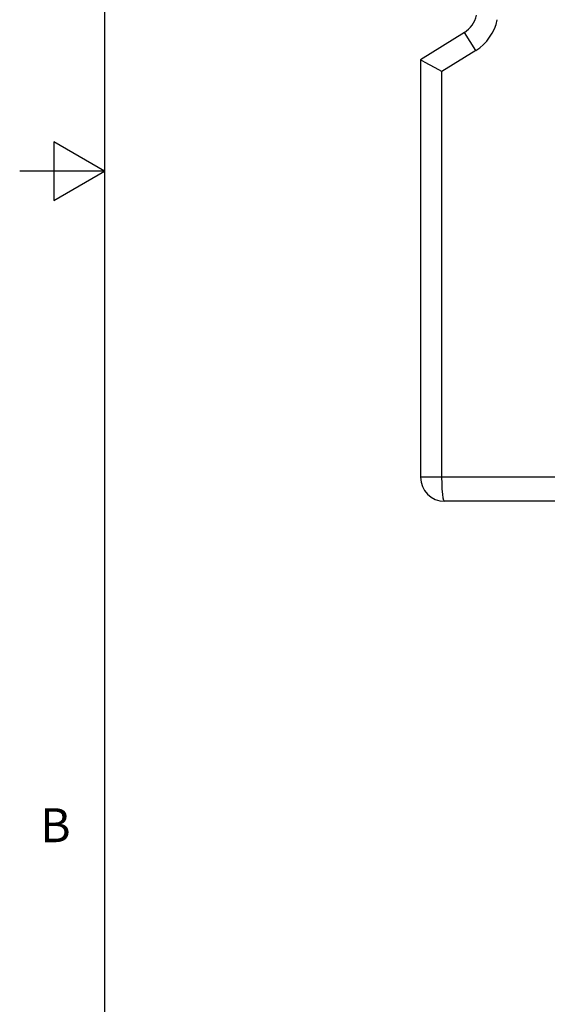
# Model space of a CAD drawing. Units: inches. Extents: x 0.7 to 21.3, y 0.5 to 16.
# Drawn here: x 0.7 to 2.3, y 5.8 to 8.7 of the extents above; entities that cross this region are included whole.
import ezdxf

# ---------------------------------------------------------------- set-up
doc = ezdxf.new("R2010")
doc.units = ezdxf.units.IN
doc.header["$LTSCALE"] = 1.21
doc.header["$MEASUREMENT"] = 0
doc.layers.get('0').update_dxf_attribs({"linetype": 'CONTINUOUS'})
doc.styles.add('TEXTSTYLE_2', font='txt', dxfattribs={"width": 0.8})

msp = doc.modelspace()

# ---------------------------------------------------------------- linework, layer by layer
at = {"color": 7, "linetype": 'CONTINUOUS'}
for p, q in [((0.964, 15.75), (0.964, 0.75)), ((2.0228, 8.6584), (1.8937, 8.5777)), ((2.0562, 8.605), (2.0228, 8.6584)), ((2.0228, 8.6584), (2.0229, 8.6584)), ((1.8937, 8.5777), (1.8937, 7.3493)), ((2.0562, 8.605), (1.9567, 8.5428)), ((1.9567, 7.3493), (1.9567, 8.5428)), ((0.814, 8.3366), (0.814, 8.1634)), ((0.964, 8.25), (0.814, 8.3366)), ((0.964, 8.25), (0.714, 8.25)), ((0.814, 8.1634), (0.964, 8.25)), ((3.8386, 7.3493), (1.8937, 7.3493)), ((3.8484, 7.2785), (1.9646, 7.2785))]:
    msp.add_line(p, q, dxfattribs=at)
for points in [[(1.9567, 8.5428), (1.9367, 8.5539), (1.9198, 8.5632), (1.9074, 8.5701), (1.8937, 8.5777)], [(1.9646, 7.2785), (1.9625, 7.2809), (1.9606, 7.288), (1.959, 7.2993), (1.9577, 7.314), (1.957, 7.3311), (1.9567, 7.3493)]]:
    msp.add_lwpolyline(points, dxfattribs=at)
for centre, radius, start, end in [((1.9811, 8.7252), 0.0787, 302.0054, 348), ((1.9811, 8.7252), 0.1417, 302.0054, 348), ((1.9646, 7.3493), 0.0709, 180, 270)]:
    msp.add_arc(centre, radius, start, end, dxfattribs=at)

# ---------------------------------------------------------------- texts
at = {"color": 7, "linetype": 'CONTINUOUS', "insert": (0.864, 6.375), "char_height": 0.1, "width": 0.08, "attachment_point": 3, "line_spacing_factor": 0.9, "style": 'TEXTSTYLE_2'}
msp.add_mtext('B', dxfattribs=at)

doc.saveas('drawing.dxf')
